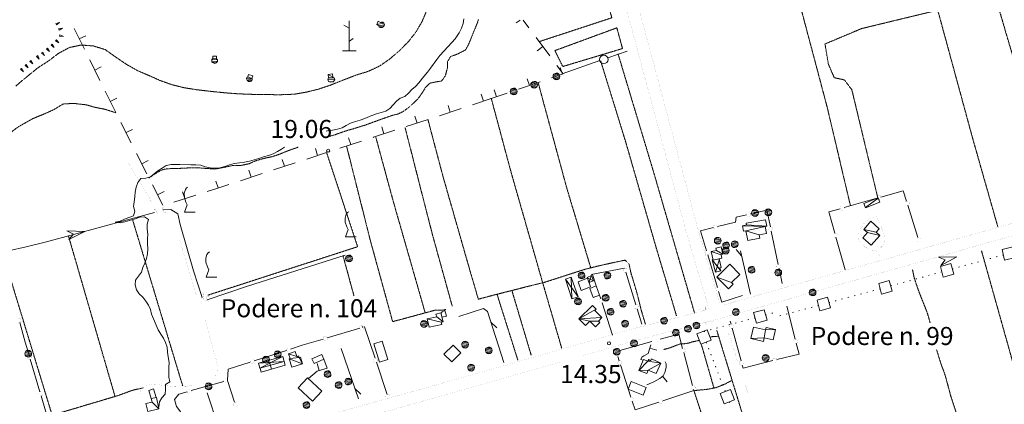
# Model space of a CAD drawing. Units: inches. Extents: x 1434800 to 1446565, y 4487307 to 4496127.
# Drawn here: x 1437917 to 1438735, y 4495263 to 4495583 of the extents above; entities that cross this region are included whole.
import ezdxf
from ezdxf.enums import TextEntityAlignment as Align

# ---------------------------------------------------------------- set-up
doc = ezdxf.new("R2010")
doc.units = ezdxf.units.IN
doc.header["$MEASUREMENT"] = 0
doc.linetypes.add('HIDDEN', pattern=[0.375, 0.25, -0.125])
for name, color, linetype, lineweight in [('ACQUEDOTT11', 7, 'Continuous', 0), ('ALBERO', 7, 'Continuous', 0), ('CAPANNA', 7, 'Continuous', 0), ('CARRARECCIA', 7, 'Continuous', 0), ('CURVA_AUSILIARI', 7, 'Continuous', 0), ('CURVA_INTERM', 7, 'Continuous', 0), ('DIVIS_COLTU', 7, 'Continuous', 0), ('EDIFICIO', 7, 'Continuous', 0), ('FIUME', 7, 'Continuous', 0), ('MARCIAPIEDE', 7, 'Continuous', 0), ('MURO_A_CALCE', 7, 'Continuous', 0), ('MURO_A_SECCO', 7, 'Continuous', 0), ('OLEODOTTI', 7, 'Continuous', 0), ('PUNTO_QUOTA', 7, 'Continuous', 0), ('QUOTA', 7, 'Continuous', 0), ('SIEPE', 7, 'Continuous', 0), ('SOMM_SCARPAT', 7, 'Continuous', 0), ('STACCIONATA', 7, 'Continuous', 0), ('STRADA_1_CORSIA', 7, 'Continuous', 0), ('TETTOIA', 7, 'Continuous', 0), ('TOPONOMAS', 7, 'Continuous', 0), ('VITE', 7, 'Continuous', 0)]:
    doc.layers.add(name, color=color, linetype=linetype, lineweight=lineweight)
doc.styles.add('ROMANT', font='ROMANT.shx', dxfattribs={"height": 0.2})

# ---------------------------------------------------------------- blocks, each defined once
blk = doc.blocks.new('ALBERO')
at = {"layer": 'ALBERO', "color": 3, "linetype": 'Continuous'}
mesh = blk.add_polyface(dxfattribs=at)
corners = [(1.81, 2.05), (-1.24, 2.55), (2.46, 1.15), (-2.14, 1.95), (2.71, 0.1), (-2.74, 1), (2.51, -1), (-2.89, -0.05), (1.96, -1.9), (-2.64, -1.15), (1.06, -2.55), (-2.04, -2.05), (-0.04, -2.8), (-1.09, -2.6), (-0.19, 2.8), (0.91, 2.65)]
mesh.append_faces([[corners[k] for k in face] for face in [(1, 0, 15, 14), (10, 11, 13, 12)]], dxfattribs={"vtx0": -1, "color": 3})
mesh.append_faces([[corners[k] for k in face] for face in [(0, 1, 3, 2), (2, 3, 5, 4), (4, 5, 7, 6), (6, 7, 9, 8), (8, 9, 11, 10)]], dxfattribs={"vtx0": -1, "vtx2": -1, "color": 3})
blk = doc.blocks.new('VITE')
at = {"layer": 'VITE', "color": 3, "linetype": 'Continuous'}
blk.add_lwpolyline([(4.49, 0), (-4.49, 0), (-2.25, 6.07), (-3.26, 8.37), (-4.56, 12.24), (-4.67, 15.62), (-3.77, 18.76), (-2.87, 20.12), (-1.63, 20.83)], dxfattribs=at)
blk = doc.blocks.new('MACCHI')
at = {"layer": 'SOMM_SCARPAT', "color": 3, "linetype": 'Continuous'}
for p, q in [((0, 0), (0, 25)), ((-0.16, 18.74), (-4.53, 21.24)), ((0.31, 7.96), (3.12, 10.31)), ((-5.62, 0), (5.78, 0))]:
    blk.add_line(p, q, dxfattribs=at)
blk = doc.blocks.new('PUNTO')
at = {"layer": 'PUNTO_QUOTA', "color": 1, "linetype": 'Continuous'}
blk.add_circle((0, 0), 1.3, dxfattribs=at)

msp = doc.modelspace()

# ---------------------------------------------------------------- linework, layer by layer
at = {"layer": 'ACQUEDOTT11', "color": 5, "linetype": 'Continuous'}
for p, q in [((1438724.06, 4495384.39), (1438723.28, 4495384.18)), ((1438729.26, 4495385.82), (1438728.48, 4495385.61)), ((1438734.47, 4495387.25), (1438733.69, 4495387.04)), ((1438692.81, 4495375.81), (1438692.03, 4495375.6)), ((1438698.02, 4495377.24), (1438697.24, 4495377.03)), ((1438703.23, 4495378.67), (1438702.45, 4495378.46)), ((1438708.44, 4495380.1), (1438707.65, 4495379.89)), ((1438713.64, 4495381.53), (1438712.86, 4495381.32)), ((1438718.85, 4495382.96), (1438718.07, 4495382.75)), ((1438662.42, 4495367.46), (1438661.64, 4495367.25)), ((1438667.63, 4495368.89), (1438666.85, 4495368.68)), ((1438672.83, 4495370.33), (1438672.05, 4495370.11)), ((1438678.04, 4495371.76), (1438677.26, 4495371.54)), ((1438683.25, 4495373.19), (1438682.47, 4495372.97)), ((1438632.03, 4495359.12), (1438631.24, 4495358.9)), ((1438641.59, 4495361.74), (1438640.81, 4495361.53)), ((1438646.8, 4495363.17), (1438646.02, 4495362.96)), ((1438652.01, 4495364.6), (1438651.22, 4495364.39)), ((1438657.21, 4495366.03), (1438656.43, 4495365.82)), ((1438605.97, 4495352.04), (1438605.19, 4495351.83)), ((1438611.18, 4495353.44), (1438610.4, 4495353.23)), ((1438616.4, 4495354.84), (1438615.62, 4495354.63)), ((1438621.61, 4495356.26), (1438620.83, 4495356.04)), ((1438626.82, 4495357.69), (1438626.04, 4495357.47)), ((1438575.53, 4495343.86), (1438574.75, 4495343.65)), ((1438580.74, 4495345.26), (1438579.96, 4495345.05)), ((1438590.32, 4495347.84), (1438589.54, 4495347.63)), ((1438595.54, 4495349.24), (1438594.76, 4495349.03)), ((1438600.75, 4495350.64), (1438599.97, 4495350.43)), ((1438528.04, 4495334.98), (1438527.26, 4495334.77)), ((1438537.62, 4495337.55), (1438536.84, 4495337.34)), ((1438542.84, 4495338.95), (1438542.06, 4495338.74)), ((1438549.45, 4495336.86), (1438548.67, 4495336.65)), ((1438554.67, 4495338.26), (1438553.89, 4495338.05)), ((1438559.88, 4495339.66), (1438559.1, 4495339.45)), ((1438565.1, 4495341.06), (1438564.32, 4495340.85)), ((1438570.31, 4495342.46), (1438569.53, 4495342.25)), ((1438496.75, 4495326.57), (1438495.97, 4495326.36)), ((1438501.97, 4495327.97), (1438501.19, 4495327.76)), ((1438507.18, 4495329.38), (1438506.4, 4495329.17)), ((1438512.4, 4495330.78), (1438511.62, 4495330.57)), ((1438517.61, 4495332.18), (1438516.83, 4495331.97)), ((1438522.83, 4495333.58), (1438522.05, 4495333.37)), ((1438486.32, 4495323.77), (1438485.54, 4495323.56)), ((1438491.54, 4495325.17), (1438490.75, 4495324.96)), ((1438487.39, 4495314.84), (1438487.69, 4495314.09)), ((1438489.35, 4495309.81), (1438489.65, 4495309.06)), ((1438491.32, 4495304.78), (1438491.61, 4495304.03)), ((1438493.28, 4495299.75), (1438493.57, 4495299)), ((1438495.24, 4495294.72), (1438495.54, 4495293.97)), ((1438497.21, 4495289.69), (1438497.5, 4495288.94)), ((1438499.17, 4495284.66), (1438499.46, 4495283.9)), ((1438501.13, 4495279.63), (1438501.43, 4495278.87)), ((1438503.09, 4495274.6), (1438503.39, 4495273.84)), ((1438506.7, 4495265.36), (1438506.99, 4495264.6))]:
    msp.add_line(p, q, dxfattribs=at)
for points in [[(1438742.27, 4495393.92), (1438733.4, 4495391.86), (1438735.47, 4495382.97), (1438744.34, 4495385.04)], [(1438690.82, 4495380.01), (1438682.04, 4495377.59), (1438684.46, 4495368.8), (1438693.24, 4495371.21)], [(1438639.6, 4495365.94), (1438630.82, 4495363.52), (1438633.23, 4495354.73), (1438642.02, 4495357.14)], [(1438588.36, 4495352.04), (1438579.56, 4495349.68), (1438581.93, 4495340.87), (1438590.72, 4495343.23)], [(1438535.66, 4495341.76), (1438526.86, 4495339.39), (1438529.23, 4495330.59), (1438538.02, 4495332.95)], [(1438479.82, 4495321.67), (1438483.13, 4495313.19), (1438491.63, 4495316.5), (1438488.32, 4495324.99)], [(1438499.13, 4495272.19), (1438502.44, 4495263.7), (1438510.94, 4495267.01), (1438507.63, 4495275.5)]]:
    msp.add_lwpolyline(points, close=True, dxfattribs=at)
at = {"layer": 'CAPANNA', "color": 1, "linetype": 'Continuous'}
msp.add_lwpolyline([(1438618.4, 4495430.09), (1438630.43, 4495434.73), (1438631.84, 4495431.08), (1438619.8, 4495426.45), (1438618.4, 4495430.09)], dxfattribs=at)
at = {"layer": 'CARRARECCIA', "color": 1, "linetype": 'Continuous', "const_width": 0.05}
for points in [[(1438006.1, 4495465.36), (1438011.98, 4495456.16), (1438025.84, 4495432.59), (1438027.33, 4495431.56)], [(1438049.63, 4495401.27), (1438053.77, 4495386.62), (1438063.05, 4495355.74), (1438063.97, 4495353.38)], [(1438070.64, 4495334.53), (1438071.5, 4495331.81), (1438075.95, 4495315.57), (1438080.41, 4495300.27), (1438081.25, 4495294.32), (1438081.26, 4495292.19), (1438080.95, 4495289.37), (1438079.51, 4495286.3)], [(1438504.99, 4495323.75), (1438506.2, 4495321.63), (1438507.47, 4495318.85), (1438509.38, 4495312.09), (1438513.74, 4495298.11)], [(1438061.02, 4495279.33), (1438060.92, 4495279.3), (1438055.88, 4495278.01), (1438050.46, 4495277.79), (1438043.79, 4495278.07), (1438040.89, 4495278.39), (1438036.97, 4495278.81), (1438032.02, 4495279.47), (1438027, 4495279.77), (1438022.06, 4495278.74), (1438018.07, 4495275.83), (1438016.16, 4495271.05), (1438016.17, 4495270.47)], [(1438519.95, 4495279.1), (1438528.03, 4495255.05)]]:
    msp.add_lwpolyline(points, dxfattribs=at)
at = {"layer": 'CURVA_AUSILIARI', "color": 30, "linetype": 'HIDDEN'}
msp.add_lwpolyline([(1437913.81, 4495527.51), (1437923.25, 4495535.43), (1437932.35, 4495542.76), (1437941.09, 4495548.38), (1437949.24, 4495554.61), (1437958.23, 4495559.46), (1437968.13, 4495561.58), (1437978.18, 4495560.81), (1437988.03, 4495557.82), (1437996.32, 4495551.95), (1438005.97, 4495545.38), (1438015.04, 4495540.27), (1438024.62, 4495536.18), (1438033.95, 4495532), (1438043.46, 4495528.68), (1438053.66, 4495526.11), (1438063.95, 4495524.48), (1438074.67, 4495523.19), (1438087.77, 4495521.87), (1438097.9, 4495521.09), (1438108.55, 4495520.65), (1438120.64, 4495520.37), (1438134.61, 4495520.32), (1438145.34, 4495520.73), (1438155.58, 4495522.51), (1438165.48, 4495524.97), (1438175.57, 4495528.37), (1438185.32, 4495532.28), (1438197.11, 4495536.77), (1438206.77, 4495539.74), (1438216.35, 4495544.25), (1438224.66, 4495550.05), (1438232.39, 4495556.71), (1438239.7, 4495563.96), (1438246.17, 4495572.16), (1438251.45, 4495581.23), (1438255.45, 4495590.73)], dxfattribs=at)
at = {"layer": 'CURVA_INTERM', "color": 30, "linetype": 'Continuous'}
for points in [[(1438286.19, 4495583.34), (1438285.54, 4495579.39), (1438284.2, 4495575.44), (1438282.33, 4495571.78), (1438280.07, 4495568.39), (1438278.8, 4495566.74), (1438276.02, 4495563.78), (1438266.25, 4495552.96), (1438263.79, 4495549.54), (1438258.5, 4495542.45), (1438255.87, 4495539.12), (1438252.79, 4495535.35), (1438248.72, 4495530.2), (1438246.04, 4495527.23), (1438242.89, 4495524.59), (1438240.23, 4495521.48), (1438237.09, 4495518.93), (1438233.27, 4495517.43), (1438230.09, 4495514.99), (1438227.38, 4495512.02), (1438224.71, 4495508.91), (1438221.25, 4495506.63), (1438217.33, 4495505.67), (1438213.48, 4495504.54), (1438209.79, 4495502.97), (1438203.72, 4495500.52), (1438199.88, 4495499.21), (1438196.02, 4495498.05), (1438192.06, 4495496.7), (1438188.41, 4495494.8)], [(1438188.41, 4495494.8), (1438184.91, 4495492.77), (1438181, 4495491.67), (1438176.9, 4495490.86), (1438172.88, 4495490.25), (1438171.6, 4495490.03)], [(1438137.21, 4495476.81), (1438134.69, 4495475.18), (1438131.16, 4495473.05), (1438127.54, 4495471.13), (1438123.68, 4495469.81), (1438119.73, 4495468.63), (1438115.9, 4495467.19), (1438111.9, 4495466.23), (1438107.98, 4495465.14), (1438103.86, 4495464.28), (1438099.68, 4495463.84), (1438095.36, 4495463.3), (1438091.46, 4495461.94), (1438087.43, 4495460.73), (1438083.45, 4495459.65), (1438079.36, 4495459.27), (1438075.25, 4495459.48), (1438071.29, 4495460.31), (1438067.47, 4495461.7), (1438063.48, 4495462.12), (1438059.38, 4495462.12), (1438050.04, 4495462.29), (1438042.87, 4495462.29), (1438038.88, 4495461.44), (1438035.34, 4495459.43), (1438031.88, 4495457.22), (1438028.68, 4495454.71), (1438025.71, 4495451.97), (1438021.82, 4495450.91), (1438017.76, 4495450.61), (1438015.33, 4495447.27), (1438013.8, 4495443.45), (1438012.99, 4495439.5), (1438012.85, 4495435.44), (1438012.13, 4495431.4), (1438011.64, 4495427.39), (1438012.84, 4495423.54), (1438011.72, 4495419.65), (1438007.88, 4495418.37), (1438004.1, 4495417), (1438000.41, 4495415.37), (1437996.51, 4495414.38), (1438000.55, 4495413.86), (1438004.52, 4495414.85), (1438008.38, 4495415.91), (1438012.91, 4495417.25), (1438016.77, 4495418.49), (1438020.77, 4495418.91), (1438024.06, 4495416.61), (1438023, 4495412.69), (1438023.1, 4495408.65), (1438023.52, 4495404.62), (1438023.13, 4495400.55), (1438023.3, 4495396.53), (1438023.61, 4495392.39), (1438023.25, 4495388.27), (1438022.39, 4495384.3), (1438020.98, 4495380.49), (1438019.38, 4495376.79), (1438018.18, 4495372.93), (1438015.89, 4495369.54), (1438013.38, 4495366.38), (1438013.11, 4495362.28), (1438014.09, 4495358.34), (1438016.36, 4495355), (1438019.33, 4495352.13), (1438021.79, 4495348.91), (1438023.98, 4495345.46), (1438025.86, 4495341.91), (1438026.7, 4495337.92), (1438028.15, 4495334.18), (1438030.34, 4495328.86), (1438032.09, 4495325.05), (1438034.22, 4495321.54), (1438036.45, 4495318.21), (1438038.33, 4495314.56), (1438039.7, 4495310.74), (1438039.89, 4495306.62), (1438040.54, 4495302.6), (1438041.22, 4495297.91), (1438040.86, 4495293.81), (1438040.88, 4495289.75), (1438041.04, 4495285.66), (1438041.7, 4495281.71), (1438038.32, 4495279.55)], [(1438038.32, 4495279.55), (1438038.34, 4495275.52), (1438037.99, 4495271.52), (1438035.17, 4495268.65), (1438033.19, 4495265.11), (1438032.61, 4495261.15), (1438032.5, 4495260.68)]]:
    msp.add_lwpolyline(points, dxfattribs=at)
at = {"layer": 'DIVIS_COLTU', "color": 3, "linetype": 'HIDDEN'}
for p, q in [((1438010.85, 4495416.56), (1438052.48, 4495278.47)), ((1437957.73, 4495402.53), (1437996.2, 4495269.91)), ((1438185.68, 4495386.75), (1438194.76, 4495353.4)), ((1438313.68, 4495354.6), (1438351.61, 4495364.15)), ((1438326.13, 4495357.37), (1438342.06, 4495304.01)), ((1438201.75, 4495327.69), (1438201.92, 4495327.08)), ((1438493.9, 4495276.68), (1438483.42, 4495313.07))]:
    msp.add_line(p, q, dxfattribs=at)
for points in [[(1438772.03, 4495451.53), (1438763.59, 4495480.74), (1438736.68, 4495571.15), (1438706.34, 4495675.43), (1438690.06, 4495731.94), (1438607.91, 4495710.1)], [(1438607.91, 4495710.1), (1438538.83, 4495689.05), (1438564.09, 4495600.06), (1438588.17, 4495509.27), (1438607.3, 4495428.2)], [(1438393.81, 4495643.55), (1438409.04, 4495584.18), (1438348.67, 4495564.38)], [(1438729.76, 4495410.66), (1438709, 4495483.61), (1438679.87, 4495590.52), (1438616.46, 4495575.18), (1438586.18, 4495562.43), (1438589, 4495545.63), (1438593.86, 4495534.45), (1438602.34, 4495532.59), (1438608.52, 4495524.37), (1438630.25, 4495433.83)], [(1438298.16, 4495582.71), (1438297.27, 4495579.71), (1438293.81, 4495571.47), (1438290.23, 4495562.47), (1438287.49, 4495557.47), (1438281.64, 4495554.46), (1438274.92, 4495551.86), (1438272.66, 4495547.82), (1438272.47, 4495542.54), (1438270.71, 4495535.97), (1438267.57, 4495531.63), (1438262.68, 4495530.91), (1438258.13, 4495529.98), (1438254.41, 4495526.53), (1438251.55, 4495521.87), (1438248.04, 4495516.96), (1438243.29, 4495512.41), (1438239.7, 4495509.17), (1438235.28, 4495506.15), (1438231.34, 4495504.26), (1438226.5, 4495503.08), (1438218.93, 4495500.46), (1438204.34, 4495495.14), (1438194.71, 4495492.17), (1438187.23, 4495489.97), (1438178.45, 4495486.84), (1438171.6, 4495485)], [(1438417.93, 4495558.65), (1438413.24, 4495575.85), (1438361.79, 4495556.94), (1438368.31, 4495543.73), (1438417.93, 4495558.65)], [(1438462.82, 4495336.57), (1438445.05, 4495396.19), (1438420.91, 4495480), (1438399.82, 4495548.37)], [(1438414.26, 4495554.16), (1438442.99, 4495458.72), (1438477.85, 4495338.82)], [(1438391.66, 4495376.2), (1438371.65, 4495442.69), (1438347.97, 4495529.85)], [(1438367.45, 4495309.68), (1438351.61, 4495364.15), (1438325.31, 4495456.05), (1438308.85, 4495517.39)], [(1437997.02, 4495505.35), (1437987.33, 4495508.34), (1437978.83, 4495510.01), (1437972.75, 4495511.85), (1437961.8, 4495513.12), (1437952.93, 4495512.55), (1437945.68, 4495508.02), (1437936.87, 4495504.07), (1437928.03, 4495500.46), (1437921.61, 4495496.89), (1437915.96, 4495493.71), (1437912.53, 4495491.13), (1437908.84, 4495488.07), (1437904.77, 4495484.67), (1437901.5, 4495481.29), (1437892.71, 4495467.69), (1437890.03, 4495462.69), (1437887.07, 4495455.82), (1437886.21, 4495452.93)], [(1438331.02, 4495299.75), (1438313.68, 4495354.6), (1438298.16, 4495350.48), (1438291.15, 4495374.34), (1438268.91, 4495451.95), (1438256.32, 4495499.46)], [(1438276.47, 4495344.67), (1438259.86, 4495404.68), (1438237.16, 4495493.42)], [(1438212.98, 4495484.96), (1438227.46, 4495431.73), (1438253.88, 4495339.57)], [(1438148.53, 4495476.81), (1438146.98, 4495476.21), (1438140.85, 4495474.08), (1438135.86, 4495472.08), (1438131.88, 4495470.5), (1438126.89, 4495468.87), (1438121.63, 4495467.79), (1438116.99, 4495466.61), (1438112.46, 4495465.15), (1438107.79, 4495463.03), (1438100.91, 4495461.52), (1438094.18, 4495461.5), (1438084.37, 4495459.52), (1438079.39, 4495458.6), (1438071.8, 4495459.07), (1438066.09, 4495459.55), (1438062.91, 4495459.57), (1438059.94, 4495459.58), (1438057.31, 4495459.5), (1438049.89, 4495459.11), (1438044.19, 4495459.06), (1438040.21, 4495458.79), (1438037.44, 4495458.44), (1438034.85, 4495457.62), (1438032.34, 4495456.33), (1438028.67, 4495454.01), (1438024.5, 4495451.16)], [(1438188.72, 4495477.44), (1438208.31, 4495399.63), (1438226.95, 4495331.82), (1438262.59, 4495341.45), (1438266.08, 4495341.48), (1438269.52, 4495341.44), (1438271.23, 4495342.08)], [(1438172.26, 4495471.71), (1438197.85, 4495394.05), (1438073.34, 4495353.8)], [(1438019.58, 4495276.79), (1438011.19, 4495274.99), (1437998.77, 4495270.43), (1437944.01, 4495254.14), (1437902.79, 4495389.3)], [(1438716.23, 4495390.69), (1438738.7, 4495310.7), (1438755.89, 4495248.73), (1438706.41, 4495233.97), (1438704.62, 4495234.1), (1438701.33, 4495237.31), (1438698.88, 4495243.19), (1438696.4, 4495252.63), (1438690.75, 4495269.84), (1438687.92, 4495280.4), (1438685.96, 4495287.58), (1438682.43, 4495297.13), (1438679.2, 4495307.59), (1438678.92, 4495308.62)], [(1438351.46, 4495363.95), (1438386.91, 4495375.37), (1438398.27, 4495378.18), (1438411.64, 4495381.15), (1438420.2, 4495382.92), (1438423.52, 4495379.42), (1438424.82, 4495372.71), (1438426.86, 4495366.08), (1438430.38, 4495354.03), (1438431.86, 4495347.86), (1438433.96, 4495339.77), (1438435.07, 4495336.04), (1438437.06, 4495329.48)], [(1438673.51, 4495330.85), (1438672.98, 4495333.03), (1438671.35, 4495338.6), (1438663.75, 4495358.03), (1438661.62, 4495364.15), (1438660.37, 4495368.06), (1438658.81, 4495375.39)], [(1438497.56, 4495319.73), (1438492.05, 4495319.32), (1438491.41, 4495319.11)], [(1438496.25, 4495324.66), (1438522.05, 4495240.53), (1438526.58, 4495225.43)], [(1438481.8, 4495316.36), (1438478.38, 4495315.52), (1438475.52, 4495314.93), (1438472.64, 4495313.94), (1438469.75, 4495313.56), (1438465.55, 4495313.23), (1438462.73, 4495312.16), (1438457.18, 4495309.96), (1438451.9, 4495308.63)], [(1438508.98, 4495283.14), (1438503.21, 4495280.05), (1438495.67, 4495277.04), (1438488.99, 4495275.69), (1438481.53, 4495274.98), (1438477.36, 4495274.57)], [(1438477.3, 4495274.59), (1438488.47, 4495240.18), (1438511.86, 4495172.44), (1438543.84, 4495181.5)]]:
    msp.add_lwpolyline(points, dxfattribs=at)
at = {"layer": 'EDIFICIO', "color": 2, "linetype": 'Continuous'}
for points in [[(1438383.72, 4495357.69), (1438380.98, 4495364.89), (1438388.73, 4495367.84), (1438391.47, 4495360.64)], [(1438390.7, 4495359.44), (1438393.51, 4495351.92), (1438398.93, 4495353.95), (1438396.12, 4495361.47)], [(1438216.01, 4495298.24), (1438211.26, 4495313.32), (1438218.17, 4495315.49), (1438222.91, 4495300.41)], [(1438277.15, 4495312.43), (1438269.53, 4495304.9), (1438275.99, 4495298.37), (1438283.61, 4495305.89)], [(1438169.9, 4495300.65), (1438161.67, 4495297.05), (1438159.92, 4495301.04), (1438168.15, 4495304.64)], [(1438148.48, 4495276.85), (1438156.29, 4495285.19), (1438168.13, 4495274.1), (1438160.32, 4495265.77)], [(1438422.71, 4495275.82), (1438425.25, 4495282.2), (1438437.66, 4495277.27), (1438435.13, 4495270.9)]]:
    msp.add_lwpolyline(points, close=True, dxfattribs=at)
at = {"layer": 'FIUME', "color": 5, "linetype": 'Continuous'}
msp.add_line((1437939.33, 4495398.2), (1438028.97, 4495422.46), dxfattribs=at)
for points in [[(1438035.98, 4495424.83), (1438042.62, 4495424.85), (1438048.38, 4495421.36), (1438050.34, 4495412.43), (1438061.45, 4495374.05), (1438068.56, 4495351.78)], [(1437907.77, 4495390.78), (1437922.34, 4495394.1), (1437939.33, 4495398.2)], [(1438072.92, 4495349.84), (1438105.56, 4495360.89), (1438187.49, 4495387.03)]]:
    msp.add_lwpolyline(points, dxfattribs=at)
for points in [[(1437956.21, 4495407.16), (1437971.28, 4495406.69), (1437957.85, 4495399.94), (1437961.73, 4495404.52)], [(1438680.52, 4495385.47), (1438695.6, 4495385.74), (1438682.51, 4495378.34), (1438686.16, 4495383.1)]]:
    msp.add_lwpolyline(points, close=True, dxfattribs=at)
at = {"layer": 'MARCIAPIEDE', "color": 6, "linetype": 'Continuous', "const_width": 0.1}
for points in [[(1438028.07, 4495424.59), (1438029.85, 4495424.77), (1438031.39, 4495421.62), (1438030.15, 4495420.37)], [(1438039.18, 4495422.27), (1438037.22, 4495422.63), (1438035.49, 4495425.95), (1438037.15, 4495427.21)], [(1438068.93, 4495356.07), (1438070.11, 4495354.52), (1438069.47, 4495350.49), (1438067.75, 4495351.93)], [(1438074.42, 4495348.71), (1438071.77, 4495349.69), (1438072.64, 4495352.68), (1438075.22, 4495353.37)], [(1438486.89, 4495344.14), (1438486.93, 4495341.53), (1438483.48, 4495340.55), (1438481.67, 4495342.18)], [(1438487.55, 4495329.02), (1438487.02, 4495331.31), (1438491.35, 4495332.58), (1438493.24, 4495331.31)]]:
    msp.add_lwpolyline(points, dxfattribs=at)
at = {"layer": 'MURO_A_CALCE', "color": 7, "linetype": 'Continuous'}
for p, q in [((1438446.33, 4495308.11), (1438440.6, 4495309.89)), ((1438124.68, 4495298.12), (1438126.32, 4495292.35)), ((1438164.32, 4495297), (1438166.01, 4495291.25)), ((1438455.01, 4495281.85), (1438451.24, 4495286.52))]:
    msp.add_line(p, q, dxfattribs=at)
for points in [[(1438267.17, 4495338.78), (1438268.21, 4495339.96), (1438270.4, 4495340.95), (1438271.7, 4495336.5), (1438267.99, 4495335.56)], [(1438435.14, 4495299.74), (1438433.08, 4495300.51), (1438434.03, 4495302.33), (1438435.75, 4495303.3), (1438439.18, 4495305.3), (1438441.42, 4495312.53)], [(1438136.73, 4495298.69), (1438137.61, 4495295.55), (1438117.84, 4495289.95), (1438116.86, 4495292.97)], [(1438169.68, 4495300.68), (1438172.68, 4495293.21), (1438164.36, 4495290.76), (1438156.9, 4495284.62)], [(1438438.13, 4495279.39), (1438444.07, 4495281.98), (1438448.82, 4495284.57), (1438451.71, 4495286.9), (1438453.14, 4495289.56), (1438453.7, 4495291.5), (1438454.13, 4495293.92), (1438454.3, 4495295.87), (1438454.28, 4495296.8), (1438453.48, 4495298.54)]]:
    msp.add_lwpolyline(points, dxfattribs=at)
at = {"layer": 'MURO_A_SECCO', "color": 7, "linetype": 'Continuous'}
for p, q in [((1438329.63, 4495579.92), (1438332.88, 4495582.34)), ((1438335.31, 4495582.34), (1438340.12, 4495575.88)), ((1437970.79, 4495558.15), (1437962.35, 4495575.17)), ((1437971.95, 4495569.33), (1437966.57, 4495566.66)), ((1438346.09, 4495567.86), (1438357.43, 4495552.61)), ((1438346.94, 4495556.65), (1438351.76, 4495560.24)), ((1437983.68, 4495532.18), (1437975.24, 4495549.2)), ((1437984.84, 4495543.35), (1437979.46, 4495540.69)), ((1438366.09, 4495542.97), (1438368.03, 4495537.29)), ((1438349.58, 4495530.99), (1438331.6, 4495524.84)), ((1438338.65, 4495533.59), (1438340.59, 4495527.92)), ((1438311.21, 4495524.22), (1438313.15, 4495518.54)), ((1437997.73, 4495517.38), (1437992.35, 4495514.71)), ((1438311.4, 4495517.94), (1438293.38, 4495511.93)), ((1438300.49, 4495520.63), (1438302.39, 4495514.94)), ((1438322.14, 4495521.61), (1438311.4, 4495517.94)), ((1438272.98, 4495511.46), (1438274.88, 4495505.77)), ((1438256.35, 4495499.68), (1438238.28, 4495493.82)), ((1438245.46, 4495502.46), (1438247.31, 4495496.75)), ((1438009.7, 4495480.34), (1438001.1, 4495497.28)), ((1438010.75, 4495491.52), (1438005.4, 4495488.81)), ((1438217.88, 4495493.51), (1438219.73, 4495487.8)), ((1438201.18, 4495481.77), (1438183.12, 4495475.89)), ((1438190.29, 4495484.54), (1438192.15, 4495478.83)), ((1438162.72, 4495475.55), (1438164.58, 4495469.85)), ((1438022.81, 4495454.47), (1438014.22, 4495471.42)), ((1438023.87, 4495465.66), (1438018.52, 4495462.95)), ((1438135.14, 4495466.56), (1438137.01, 4495460.85)), ((1438173.61, 4495472.79), (1438155.54, 4495466.91)), ((1438107.58, 4495457.55), (1438109.44, 4495451.84)), ((1438146.04, 4495463.8), (1438127.98, 4495457.9)), ((1438118.47, 4495454.79), (1438100.41, 4495448.89)), ((1438035.93, 4495428.61), (1438027.34, 4495445.56)), ((1438080.01, 4495448.54), (1438081.88, 4495442.83)), ((1438036.99, 4495439.8), (1438031.63, 4495437.08)), ((1438063.31, 4495436.88), (1438045.21, 4495431.08)), ((1438052.43, 4495439.7), (1438054.26, 4495433.98))]:
    msp.add_line(p, q, dxfattribs=at)
for points in [[(1438363.4, 4495544.59), (1438368.67, 4495537.51), (1438359.04, 4495534.22)], [(1437996.58, 4495506.2), (1437996.29, 4495506.77), (1437988.13, 4495523.22)], [(1438283.89, 4495508.77), (1438266.01, 4495502.81), (1438265.86, 4495502.76)], [(1438228.76, 4495490.73), (1438210.96, 4495484.96), (1438210.69, 4495484.87)], [(1438090.91, 4495445.78), (1438080.92, 4495442.52), (1438072.83, 4495439.93)]]:
    msp.add_lwpolyline(points, dxfattribs=at)
at = {"layer": 'OLEODOTTI', "color": 4, "linetype": 'Continuous'}
for p, q in [((1438630.31, 4495434.52), (1438619.74, 4495426.63)), ((1438498.4, 4495384.04), (1438495.29, 4495372.89)), ((1438499.5, 4495373.96), (1438492.46, 4495383.14)), ((1438375.91, 4495350.64), (1438375.19, 4495368.89)), ((1438388.88, 4495368.35), (1438393.92, 4495365.65)), ((1438390.09, 4495364.28), (1438392.28, 4495370.02)), ((1438370.5, 4495367.02), (1438380.96, 4495352.41)), ((1438135.59, 4495302.8), (1438116.7, 4495293.15)), ((1438115.57, 4495297.27), (1438136.74, 4495298.66))]:
    msp.add_line(p, q, dxfattribs=at)
at = {"layer": 'SIEPE', "color": 3, "linetype": 'Continuous'}
for p, q in [((1438421.81, 4495556.58), (1438405.68, 4495550.96)), ((1438399.09, 4495548.66), (1438367.69, 4495537.73)), ((1438516.93, 4495386.55), (1438512.37, 4495391.83)), ((1438524.36, 4495354.74), (1438516.02, 4495390.52)), ((1438308.67, 4495331.48), (1438313.65, 4495326.59)), ((1438184.12, 4495309.44), (1438198.52, 4495267.62)), ((1438072.95, 4495272.8), (1438084.73, 4495236.37)), ((1438195.52, 4495276.35), (1438200.61, 4495271.56))]:
    msp.add_line(p, q, dxfattribs=at)
msp.add_lwpolyline([(1438281.98, 4495336.03), (1438302.32, 4495342.79), (1438305.82, 4495340.32), (1438319.39, 4495298.03)], dxfattribs=at)
msp.add_circle((1438402.46, 4495549.61), 3.5, dxfattribs=at)
at = {"layer": 'SOMM_SCARPAT', "color": 30, "linetype": 'Continuous'}
for points in [[(1437947.55, 4495578.44), (1437950.1, 4495580.4), (1437947.02, 4495579.45), (1437947.55, 4495578.44)], [(1437949.85, 4495573.88), (1437952.52, 4495575.68), (1437949.39, 4495574.92), (1437949.85, 4495573.88)], [(1437946.93, 4495565.01), (1437949.63, 4495563.26), (1437947.71, 4495565.84), (1437946.93, 4495565.01)], [(1437950.13, 4495568.96), (1437953.34, 4495568.7), (1437950.42, 4495570.07), (1437950.13, 4495568.96)], [(1437935.26, 4495555.09), (1437937.6, 4495552.88), (1437936.18, 4495555.77), (1437935.26, 4495555.09)], [(1437939.26, 4495558.26), (1437941.72, 4495556.18), (1437940.14, 4495558.99), (1437939.26, 4495558.26)], [(1437943.17, 4495561.56), (1437945.71, 4495559.59), (1437944.01, 4495562.32), (1437943.17, 4495561.56)], [(1437925.49, 4495547.95), (1437927.96, 4495545.88), (1437926.36, 4495548.68), (1437925.49, 4495547.95)], [(1437931.09, 4495552.15), (1437933.36, 4495549.86), (1437932.03, 4495552.79), (1437931.09, 4495552.15)], [(1437917.64, 4495541.4), (1437920.11, 4495539.33), (1437918.52, 4495542.13), (1437917.64, 4495541.4)], [(1437921.57, 4495544.67), (1437924.03, 4495542.6), (1437922.44, 4495545.4), (1437921.57, 4495544.67)]]:
    msp.add_lwpolyline(points, dxfattribs=at)
at = {"layer": 'STACCIONATA', "color": 3, "linetype": 'Continuous'}
for p, q in [((1438602.18, 4495426.61), (1438629.36, 4495434.37)), ((1438654.92, 4495428.53), (1438663.46, 4495401.59)), ((1438541.5, 4495407.05), (1438547.27, 4495379.38)), ((1438602.97, 4495374.74), (1438595.26, 4495401.92)), ((1438496.83, 4495360.19), (1438488.75, 4495387.27)), ((1438391.89, 4495371), (1438419.67, 4495376.16)), ((1438547.98, 4495375.97), (1438550.6, 4495363.41)), ((1438396.12, 4495361.47), (1438392.99, 4495371)), ((1438420.73, 4495372.89), (1438428.97, 4495345.85)), ((1438399.91, 4495350.91), (1438398.93, 4495353.95)), ((1438409.68, 4495320.7), (1438400.99, 4495347.59)), ((1438554.38, 4495344.59), (1438561.48, 4495317.24)), ((1438429.99, 4495342.51), (1438433.9, 4495329.66)), ((1438172.54, 4495318.35), (1438199.63, 4495326.4)), ((1438508.11, 4495329.83), (1438507.43, 4495332.34)), ((1438516.43, 4495299.19), (1438509.03, 4495326.46)), ((1438415.77, 4495307.94), (1438442.38, 4495315.3)), ((1438111.96, 4495299.32), (1438138.85, 4495308)), ((1438415.17, 4495299.29), (1438413.99, 4495302.91)), ((1438468.81, 4495306.21), (1438476.14, 4495278.91)), ((1437933.84, 4495273.48), (1437925.89, 4495300.59)), ((1438213.47, 4495298.07), (1438222.45, 4495271.27)), ((1438424.99, 4495269.09), (1438416.25, 4495295.97)), ((1438059.48, 4495274.62), (1438086.72, 4495282.17)), ((1438095.64, 4495264.87), (1438089.76, 4495283.01))]:
    msp.add_line(p, q, dxfattribs=at)
at = {"layer": 'STACCIONATA', "color": 3, "linetype": 'Continuous', "const_width": 0.05}
for points in [[(1438632.79, 4495434.85, 1), (1438629.29, 4495434.85, 1)], [(1438602.25, 4495426.14, 1), (1438598.75, 4495426.14, 1)], [(1438656.14, 4495430.19, 1), (1438652.64, 4495430.19, 1)], [(1438524.34, 4495420.98, 1), (1438520.84, 4495420.98, 1)], [(1438496.92, 4495410.32, 1), (1438493.42, 4495410.32, 1)], [(1438542.9, 4495408.76, 1), (1438539.4, 4495408.76, 1)], [(1438596.54, 4495403.6, 1), (1438593.04, 4495403.6, 1)], [(1438665.74, 4495399.93, 1), (1438662.24, 4495399.93, 1)], [(1438490, 4495388.95, 1), (1438486.5, 4495388.95, 1)], [(1438421.97, 4495374.55, 1), (1438418.47, 4495374.55, 1)], [(1438549.38, 4495377.67, 1), (1438545.88, 4495377.67, 1)], [(1438499.08, 4495358.52, 1), (1438495.58, 4495358.52, 1)], [(1438402.2, 4495349.25, 1), (1438398.7, 4495349.25, 1)], [(1438431.23, 4495344.18, 1), (1438427.73, 4495344.18, 1)], [(1437918.41, 4495332.79, 1), (1437914.91, 4495332.79, 1)], [(1438203.05, 4495326.89, 1), (1438199.55, 4495326.89, 1)], [(1438510.32, 4495328.15, 1), (1438506.82, 4495328.15, 1)], [(1438172.62, 4495317.85, 1), (1438169.12, 4495317.85, 1)], [(1438142.26, 4495308.54, 1), (1438138.76, 4495308.54, 1)], [(1438563.66, 4495315.55, 1), (1438560.16, 4495315.55, 1)], [(1437927.15, 4495302.27, 1), (1437923.65, 4495302.27, 1)], [(1438470.11, 4495307.89, 1), (1438466.61, 4495307.89, 1)], [(1438112.05, 4495298.79, 1), (1438108.55, 4495298.79, 1)], [(1438214.67, 4495299.72, 1), (1438211.17, 4495299.72, 1)], [(1438417.46, 4495297.63, 1), (1438413.96, 4495297.63, 1)], [(1438518.64, 4495297.51, 1), (1438515.14, 4495297.51, 1)], [(1438546.27, 4495299.86, 1), (1438542.77, 4495299.86, 1)], [(1438090.15, 4495282.63, 1), (1438086.65, 4495282.63, 1)], [(1438478.34, 4495277.23, 1), (1438474.84, 4495277.23, 1)], [(1437936.08, 4495271.8, 1), (1437932.58, 4495271.8, 1)], [(1438059.57, 4495274.11, 1), (1438056.07, 4495274.11, 1)], [(1438224.76, 4495269.62, 1), (1438221.26, 4495269.62, 1)], [(1438427.28, 4495267.44, 1), (1438423.78, 4495267.44, 1)], [(1438097.92, 4495263.22, 1), (1438094.42, 4495263.22, 1)], [(1438451.47, 4495265.55, 1), (1438447.97, 4495265.55, 1)]]:
    msp.add_lwpolyline(points, format="xyb", close=True, dxfattribs=at)
at = {"layer": 'STACCIONATA', "color": 3, "linetype": 'Continuous'}
for points in [[(1438632.71, 4495435.32), (1438651.1, 4495440.57), (1438653.86, 4495431.86)], [(1438524.29, 4495421.37), (1438537.87, 4495424.49), (1438540.79, 4495410.47)], [(1438594.31, 4495405.28), (1438589.3, 4495422.94), (1438598.82, 4495425.66)], [(1438496.86, 4495410.75), (1438511.74, 4495414.57), (1438512.29, 4495418.61), (1438520.89, 4495420.59)], [(1438487.75, 4495390.62), (1438482.82, 4495407.15), (1438493.48, 4495409.89)], [(1438517.66, 4495353.44), (1438500.51, 4495347.88), (1438497.83, 4495356.85)], [(1437924.91, 4495303.94), (1437921.69, 4495314.92), (1437917.13, 4495331.11)], [(1438202.97, 4495327.39), (1438203.58, 4495327.57), (1438212.36, 4495301.38)], [(1438449.28, 4495317.27), (1438464.73, 4495321.42), (1438467.91, 4495309.58)], [(1438142.17, 4495309.08), (1438151.88, 4495312.21), (1438169.19, 4495317.35)], [(1438562.35, 4495313.86), (1438564.67, 4495304.92), (1438546.22, 4495300.28)], [(1438089.78, 4495283.34), (1438090.32, 4495292.34), (1438108.64, 4495298.25)], [(1438542.83, 4495299.43), (1438518.06, 4495293.2), (1438517.35, 4495295.82)], [(1437942.31, 4495243.25), (1437942.67, 4495243.37), (1437934.82, 4495270.13)], [(1438026.35, 4495267.91), (1438024.27, 4495274.73), (1438028.19, 4495275.92), (1438030.33, 4495268.83)], [(1438052.63, 4495253.47), (1438050.1, 4495257.72), (1438047.47, 4495261.48), (1438045.73, 4495267.13), (1438049.3, 4495271.51), (1438056.15, 4495273.6)], [(1438477.04, 4495275.54), (1438477.3, 4495274.59), (1438451.38, 4495266.1)], [(1438448.06, 4495265.01), (1438428.41, 4495258.57), (1438426.07, 4495265.78)]]:
    msp.add_lwpolyline(points, dxfattribs=at)
at = {"layer": 'STRADA_1_CORSIA', "color": 1, "linetype": 'Continuous', "const_width": 0.05}
for points in [[(1438501.68, 4495345.58), (1438500.21, 4495345.73), (1438498.86, 4495346.91), (1438480.34, 4495409.62), (1438425.39, 4495614.97), (1438410.43, 4495673.33), (1438379.94, 4495776.49), (1438361.43, 4495845.93), (1438349.49, 4495891.32)], [(1438489.26, 4495344.07), (1438470.72, 4495406.92), (1438415.71, 4495612.43), (1438407.19, 4495645.68)], [(1438958.19, 4495463.68), (1438955.24, 4495463.36), (1438916.79, 4495452.62), (1438795.28, 4495418.16), (1438600.29, 4495363.17), (1438491.89, 4495332.4)], [(1438770.04, 4495421.43), (1438597.57, 4495372.79), (1438501.68, 4495345.58)], [(1438615.27, 4495408.19), (1438617.75, 4495412.24), (1438620.49, 4495415.34), (1438623.18, 4495417.25), (1438625.57, 4495418.48), (1438629.57, 4495418.98), (1438630.16, 4495416.26), (1438631.88, 4495412.35), (1438633.75, 4495408.87), (1438635.43, 4495404.35)], [(1438625.37, 4495391.24), (1438624.91, 4495391.27), (1438619.59, 4495393.79)], [(1438489.11, 4495344.02), (1438489.37, 4495343.16), (1438488.61, 4495341.87), (1438487.09, 4495341.44)], [(1438482.87, 4495340.26), (1438426.37, 4495325.87), (1438270.89, 4495281.46), (1438103.04, 4495234.58), (1437930.06, 4495186.61)], [(1438487.02, 4495331.31), (1438428.97, 4495316.21), (1438383.98, 4495303.36)], [(1438365.99, 4495298.22), (1438273.61, 4495271.84), (1438143.39, 4495235.46)]]:
    msp.add_lwpolyline(points, dxfattribs=at)
for points in [[(1438615.27, 4495408.19, 0.446219), (1438619.59, 4495393.79)], [(1438632.19, 4495393.1, 0.328584), (1438635.43, 4495404.35)], [(1438625.37, 4495391.24, -0.315237), (1438631.42, 4495386.38)]]:
    msp.add_lwpolyline(points, format="xyb", dxfattribs=at)
at = {"layer": 'TETTOIA', "color": 1, "linetype": 'Continuous'}
for points in [[(1438498.38, 4495383.92), (1438500.04, 4495376.85), (1438498.83, 4495376.56), (1438499.5, 4495373.96), (1438495.29, 4495372.89), (1438492.46, 4495383.14), (1438493.13, 4495383.3)], [(1438375.91, 4495350.64), (1438370.5, 4495367.02), (1438375.19, 4495368.89), (1438380.96, 4495352.41), (1438375.91, 4495350.64)], [(1438390.09, 4495364.28), (1438393.92, 4495365.65), (1438392.28, 4495370.02), (1438388.51, 4495368.5), (1438388.73, 4495367.84)], [(1438136.74, 4495298.66), (1438116.7, 4495293.15), (1438115.57, 4495297.27), (1438135.59, 4495302.8), (1438136.74, 4495298.66)]]:
    msp.add_lwpolyline(points, dxfattribs=at)

# ---------------------------------------------------------------- block references
at = {"layer": 'ALBERO', "color": 3, "linetype": 'Continuous'}
for p in [(1438344.64, 4495528.54), (1438363.13, 4495535.44), (1438327.6, 4495522.97), (1438528.13, 4495422.09), (1438539.23, 4495422.62), (1438497.15, 4495399.03), (1438503.88, 4495390.83), (1438504.15, 4495395.13), (1438511.27, 4495396.1), (1438190.75, 4495384.29), (1438525.27, 4495374.89), (1438547.45, 4495372.61), (1438384.02, 4495370.17), (1438405.55, 4495370.08), (1438381.07, 4495348.56), (1438404.01, 4495351.61), (1438575.99, 4495356.02), (1438408.1, 4495340.02), (1438418.53, 4495346.68), (1438512.22, 4495339.87), (1438452.63, 4495332.56), (1438253.04, 4495329.92), (1438420.19, 4495330.14), (1438472.45, 4495325.92), (1438479.47, 4495328.6), (1438462.36, 4495322.78), (1438287.26, 4495312.71), (1438306.92, 4495307.89), (1438427.59, 4495313.78), (1437924.27, 4495305.25), (1438121.82, 4495300.24), (1438131.48, 4495304.69), (1438413.21, 4495306.79), (1438536.98, 4495301.69), (1438292.22, 4495293.64), (1438172.95, 4495288.23), (1438074.08, 4495278.12), (1438182.15, 4495279.14), (1438190.13, 4495282.05), (1438155.45, 4495262.45)]:
    msp.add_blockref('ALBERO', p, dxfattribs=at)
at = {"layer": 'PUNTO_QUOTA', "color": 1, "linetype": 'Continuous'}
for p in [(1438173.38, 4495473.78), (1438406.76, 4495313.89)]:
    msp.add_blockref('PUNTO', p, dxfattribs=at)
at = {"layer": 'SOMM_SCARPAT', "color": 3, "linetype": 'Continuous'}
msp.add_blockref('MACCHI', (1438190.9, 4495556.74), dxfattribs=at)
at = {"layer": 'VITE', "color": 3, "linetype": 'Continuous'}
for p in [(1438058.49, 4495422.79), (1438192.17, 4495402.25), (1438076.41, 4495368.87)]:
    msp.add_blockref('VITE', p, dxfattribs=at)

# ---------------------------------------------------------------- texts
at = {"layer": 'QUOTA', "color": 7, "linetype": 'Continuous', "style": 'ROMANT'}
for s, p in [('19.06', (1438125.5, 4495499.36)), ('14.35', (1438366.04, 4495295.81))]:
    msp.add_text(s, height=15, dxfattribs=at).set_placement(p, align=Align.TOP_LEFT)
at = {"layer": 'TOPONOMAS', "color": 2, "linetype": 'Continuous', "style": 'ROMANT'}
for s, p in [('Podere n. 104', (1438084.1, 4495350.45)), ('Podere n. 99', (1438574.3, 4495327.42))]:
    msp.add_text(s, height=15, dxfattribs=at).set_placement(p, align=Align.TOP_LEFT)

# ---------------------------------------------------------------- meshes
at = {"layer": 'EDIFICIO', "color": 2, "linetype": 'Continuous'}
mesh = msp.add_polyface(dxfattribs=at)
corners = [(1438219.59, 4495579.71), (1438213.88, 4495578.59), (1438220.07, 4495578.3), (1438215.43, 4495577.49), (1438219.46, 4495577.07), (1438215.64, 4495576.73), (1438216.77, 4495580.4), (1438215.05, 4495581.35), (1438217.79, 4495580.56), (1438218.7, 4495580.51), (1438218.18, 4495576.13), (1438216.6, 4495576.17)]
mesh.append_faces([[corners[k] for k in face] for face in [(4, 5, 11, 10), (6, 0, 9, 8)]], dxfattribs={"vtx0": -1, "color": 2})
mesh.append_faces([[corners[k] for k in face] for face in [(1, 0, 6, 7)]], dxfattribs={"vtx0": -1, "vtx1": -1, "color": 2})
mesh.append_faces([[corners[k] for k in face] for face in [(0, 1, 3, 2), (2, 3, 5, 4)]], dxfattribs={"vtx0": -1, "vtx2": -1, "color": 2})
mesh = msp.add_polyface(dxfattribs=at)
corners = [(1438080.59, 4495550.18), (1438077.42, 4495550.44), (1438081.39, 4495549.33), (1438076.67, 4495549.63), (1438081.31, 4495547.88), (1438076.68, 4495548.2), (1438080.44, 4495546.65), (1438076.84, 4495547.38), (1438077.55, 4495552.45), (1438077.95, 4495546.67), (1438079.11, 4495546.28), (1438080.71, 4495552.27)]
mesh.append_faces([[corners[k] for k in face] for face in [(1, 0, 11, 8), (6, 7, 9, 10)]], dxfattribs={"vtx0": -1, "color": 2})
mesh.append_faces([[corners[k] for k in face] for face in [(0, 1, 3, 2), (2, 3, 5, 4), (4, 5, 7, 6)]], dxfattribs={"vtx0": -1, "vtx2": -1, "color": 2})
mesh = msp.add_polyface(dxfattribs=at)
corners = [(1438110.06, 4495533.84), (1438106.62, 4495535.22), (1438105.54, 4495533.47), (1438110.31, 4495533.36), (1438106.04, 4495532.25), (1438110.03, 4495532.05), (1438109.42, 4495531.59), (1438107.22, 4495531.38), (1438107.09, 4495537.19), (1438105.89, 4495534.54), (1438108.63, 4495531.29), (1438110.32, 4495532.89), (1438110.87, 4495535.9)]
mesh.append_faces([[corners[k] for k in face] for face in [(1, 0, 12, 8), (6, 7, 10, 10)]], dxfattribs={"vtx0": -1, "color": 2})
mesh.append_faces([[corners[k] for k in face] for face in [(3, 4, 5, 11)]], dxfattribs={"vtx0": -1, "vtx1": -1, "color": 2})
mesh.append_faces([[corners[k] for k in face] for face in [(0, 2, 4, 3), (5, 4, 7, 6)]], dxfattribs={"vtx0": -1, "vtx2": -1, "color": 2})
mesh.append_faces([[corners[k] for k in face] for face in [(0, 1, 9, 2)]], dxfattribs={"vtx0": -1, "vtx3": -1, "color": 2})
mesh = msp.add_polyface(dxfattribs=at)
corners = [(1438177.39, 4495534.83), (1438173.25, 4495537.06), (1438178.46, 4495534.38), (1438173.71, 4495534.31), (1438178.78, 4495532.55), (1438172.97, 4495533.19), (1438177.66, 4495531.07), (1438173.59, 4495531.34), (1438175.34, 4495530.72), (1438176.86, 4495537.66)]
mesh.append_faces([[corners[k] for k in face] for face in [(1, 0, 9, 9), (6, 7, 8, 8)]], dxfattribs={"vtx0": -1, "color": 2})
mesh.append_faces([[corners[k] for k in face] for face in [(0, 1, 3, 2), (2, 3, 5, 4), (4, 5, 7, 6)]], dxfattribs={"vtx0": -1, "vtx2": -1, "color": 2})
mesh = msp.add_polyface(dxfattribs=at)
corners = [(1438537.74, 4495411.11), (1438520.92, 4495412.11), (1438536.38, 4495410.83), (1438517.64, 4495411.52), (1438531.43, 4495403.86), (1438520.44, 4495407.24), (1438537.55, 4495405.11), (1438531.98, 4495401.21), (1438522.05, 4495399.22), (1438518.5, 4495406.88), (1438520.64, 4495413.66), (1438536.63, 4495416.49)]
mesh.append_faces([[corners[k] for k in face] for face in [(1, 0, 11, 10), (4, 5, 8, 7)]], dxfattribs={"vtx0": -1, "color": 2})
mesh.append_faces([[corners[k] for k in face] for face in [(0, 1, 3, 2)]], dxfattribs={"vtx0": -1, "vtx2": -1, "color": 2})
mesh.append_faces([[corners[k] for k in face] for face in [(2, 3, 9, 5), (5, 4, 6, 2)]], dxfattribs={"vtx0": -1, "vtx3": -1, "color": 2})
mesh = msp.add_polyface(dxfattribs=at)
corners = [(1438628.72, 4495406.19), (1438618.38, 4495408.48), (1438631.73, 4495403.51), (1438621.42, 4495405.77), (1438624.35, 4495415.16), (1438617.67, 4495401.57), (1438624.52, 4495395.45), (1438631.24, 4495409.01)]
mesh.append_faces([[corners[k] for k in face] for face in [(1, 0, 7, 4), (2, 3, 5, 6)]], dxfattribs={"vtx0": -1, "color": 2})
mesh.append_faces([[corners[k] for k in face] for face in [(0, 1, 3, 2)]], dxfattribs={"vtx0": -1, "vtx2": -1, "color": 2})
mesh = msp.add_polyface(dxfattribs=at)
corners = [(1438501.31, 4495387.76), (1438496.04, 4495391.05), (1438499.85, 4495387.44), (1438491.64, 4495390.09), (1438500.49, 4495384.5), (1438493.21, 4495382.91), (1438495.62, 4495392.98), (1438499.94, 4495393.93)]
mesh.append_faces([[corners[k] for k in face] for face in [(1, 0, 7, 6), (2, 3, 5, 4)]], dxfattribs={"vtx0": -1, "color": 2})
mesh.append_faces([[corners[k] for k in face] for face in [(0, 1, 3, 2)]], dxfattribs={"vtx0": -1, "vtx2": -1, "color": 2})
mesh = msp.add_polyface(dxfattribs=at)
corners = [(1438508.55, 4495364.48), (1438496.24, 4495368.91), (1438510.01, 4495362.97), (1438515.33, 4495371.06), (1438507.13, 4495379.49), (1438505.88, 4495358.99)]
mesh.append_faces([[corners[k] for k in face] for face in [(0, 1, 5, 2), (1, 0, 3, 4)]], dxfattribs={"vtx0": -1, "color": 2})
mesh = msp.add_polyface(dxfattribs=at)
corners = [(1438396.07, 4495342.31), (1438381.75, 4495334.07), (1438400.8, 4495335.22), (1438390.7, 4495332.27), (1438397.9, 4495332.28), (1438394.85, 4495341.09), (1438399.04, 4495331.16), (1438395.45, 4495327.54), (1438387.14, 4495328.69), (1438393, 4495345.34)]
mesh.append_faces([[corners[k] for k in face] for face in [(1, 0, 9, 9), (3, 1, 8, 8), (4, 3, 7, 6)]], dxfattribs={"vtx0": -1, "color": 2})
mesh.append_faces([[corners[k] for k in face] for face in [(0, 1, 2, 5)]], dxfattribs={"vtx0": -1, "vtx1": -1, "color": 2})
mesh.append_faces([[corners[k] for k in face] for face in [(2, 1, 3, 4)]], dxfattribs={"vtx0": -1, "vtx1": -1, "vtx2": -1, "color": 2})
mesh = msp.add_polyface(dxfattribs=at)
corners = [(1438268.97, 4495331.69), (1438263.57, 4495335.75), (1438267.22, 4495331.31), (1438255.52, 4495334.03), (1438267.09, 4495339.12), (1438262.94, 4495338.01), (1438257.16, 4495327.25), (1438267.79, 4495329.43)]
mesh.append_faces([[corners[k] for k in face] for face in [(1, 0, 4, 5), (2, 3, 6, 7)]], dxfattribs={"vtx0": -1, "color": 2})
mesh.append_faces([[corners[k] for k in face] for face in [(0, 1, 3, 2)]], dxfattribs={"vtx0": -1, "vtx2": -1, "color": 2})
mesh = msp.add_polyface(dxfattribs=at)
corners = [(1438545.19, 4495325.2), (1438536.8, 4495324.91), (1438535.76, 4495318.35), (1438524.46, 4495317.76), (1438537.31, 4495327.06), (1438526.7, 4495327.28), (1438535.04, 4495315.27), (1438543.15, 4495316.6)]
mesh.append_faces([[corners[k] for k in face] for face in [(1, 0, 4, 4), (2, 3, 6, 6)]], dxfattribs={"vtx0": -1, "color": 2})
mesh.append_faces([[corners[k] for k in face] for face in [(0, 1, 2, 7), (3, 2, 1, 5)]], dxfattribs={"vtx0": -1, "vtx1": -1, "color": 2})
mesh = msp.add_polyface(dxfattribs=at)
corners = [(1438152.18, 4495296.84), (1438149.21, 4495302.03), (1438140.89, 4495300.83), (1438147.24, 4495302.96), (1438140.5, 4495305.13), (1438141.8, 4495301.13), (1438150.37, 4495302.41), (1438148.75, 4495303.45), (1438145.96, 4495306.9), (1438143.14, 4495293.91)]
mesh.append_faces([[corners[k] for k in face] for face in [(1, 0, 6, 6), (0, 2, 9, 9), (4, 3, 8, 8), (3, 1, 7, 7)]], dxfattribs={"vtx0": -1, "color": 2})
mesh.append_faces([[corners[k] for k in face] for face in [(0, 1, 5, 2)]], dxfattribs={"vtx0": -1, "vtx1": -1, "vtx3": -1, "color": 2})
mesh.append_faces([[corners[k] for k in face] for face in [(3, 4, 5, 1)]], dxfattribs={"vtx0": -1, "vtx2": -1, "vtx3": -1, "color": 2})
mesh = msp.add_polyface(dxfattribs=at)
corners = [(1438439.09, 4495298.93), (1438431.6, 4495291.39), (1438439.39, 4495291.59), (1438449.89, 4495297.37), (1438441.56, 4495299.63), (1438438.11, 4495288.63), (1438446, 4495288.73), (1438442.14, 4495300.87), (1438439.76, 4495300.44), (1438435.44, 4495300.42)]
mesh.append_faces([[corners[k] for k in face] for face in [(1, 0, 9, 9), (2, 1, 5, 5), (3, 2, 6, 6), (0, 4, 8, 8)]], dxfattribs={"vtx0": -1, "color": 2})
mesh.append_faces([[corners[k] for k in face] for face in [(4, 0, 3, 7)]], dxfattribs={"vtx0": -1, "vtx1": -1, "color": 2})
mesh.append_faces([[corners[k] for k in face] for face in [(0, 1, 2, 3)]], dxfattribs={"vtx0": -1, "vtx1": -1, "vtx2": -1, "vtx3": -1, "color": 2})
mesh = msp.add_polyface(dxfattribs=at)
corners = [(1438032.8, 4495259.38), (1438027.04, 4495264.89), (1438030.61, 4495268.89), (1438026.35, 4495267.91), (1438022.01, 4495263.74), (1438023.5, 4495257.23)]
mesh.append_faces([[corners[k] for k in face] for face in [(0, 1, 4, 5), (1, 0, 2, 3)]], dxfattribs={"vtx0": -1, "color": 2})

doc.saveas('drawing.dxf')
